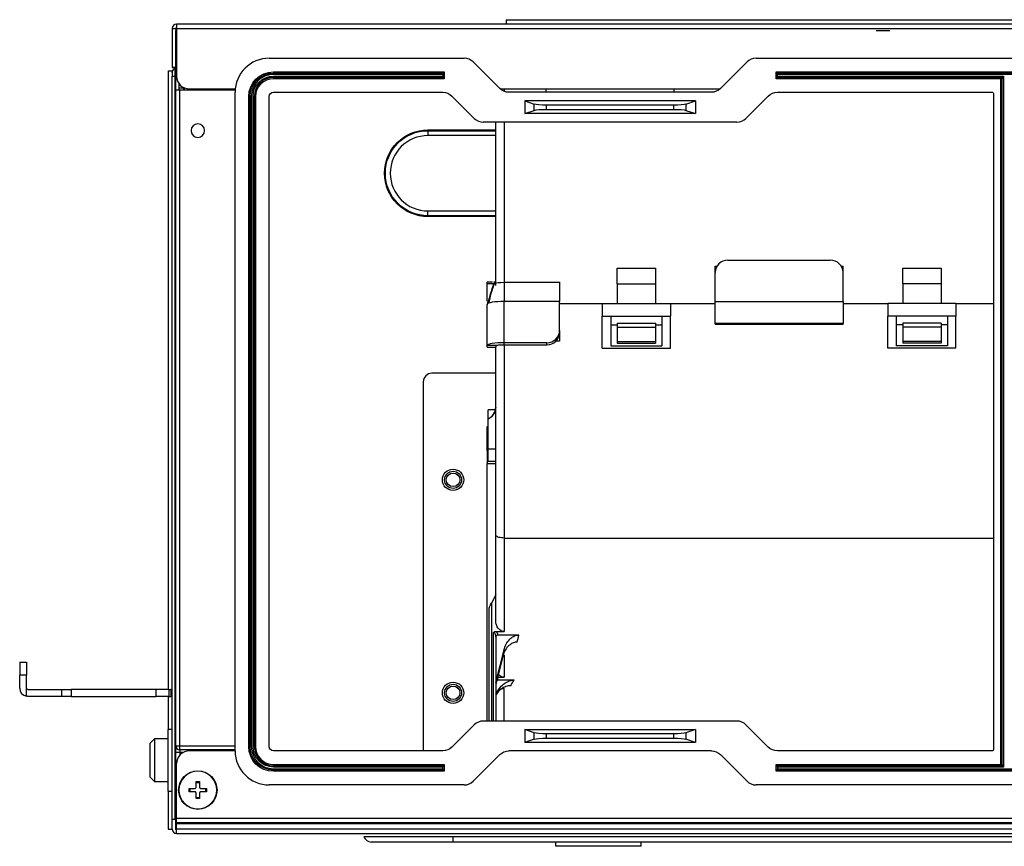
# Model space of a CAD drawing. Units: inches. Extents: x 0 to 6495, y 0 to 4633.
# Drawn here: x 1492 to 1723, y 3514 to 3708 of the extents above; entities that cross this region are included whole.
import ezdxf

# ---------------------------------------------------------------- set-up
doc = ezdxf.new("R2010")
doc.units = ezdxf.units.IN
doc.header["$MEASUREMENT"] = 0
doc.layers.add('LG-AIRCON', color=3, linetype='Continuous')

msp = doc.modelspace()

# ---------------------------------------------------------------- linework, layer by layer
at = {"layer": 'LG-AIRCON', "linetype": 'Continuous', "extrusion": (-4.05736e-16, -1, 0)}
for p, q in [((2627.03, 3706.86), (1529.03, 3706.86)), ((1529.03, 3706.86), (1529.03, 3705.86)), ((1606.35, 3707.91), (1606.35, 3706.86)), ((1606.35, 3707.91), (1734.35, 3707.91)), ((1528.03, 3705.86), (1528.83, 3705.86)), ((1528.03, 3705.86), (1528.03, 3696.66)), ((1528.83, 3705.86), (1528.83, 3696.66)), ((1529.03, 3705.06), (1528.83, 3705.06)), ((1528.83, 3691.46), (1528.83, 3705.06)), ((1529.03, 3705.86), (1529.03, 3694.66)), ((1529.03, 3705.86), (2627.03, 3705.86)), ((1696.43, 3705.26), (1693.23, 3705.26)), ((1550.78, 3698.86), (1596.53, 3698.86)), ((1604.9, 3691.74), (1598.66, 3697.98)), ((1662.9, 3697.98), (1656.66, 3691.74)), ((1665.02, 3698.86), (1956.53, 3698.86)), ((1527.03, 3695.86), (1527.03, 3550.66)), ((1527.03, 3695.86), (1528.03, 3695.86)), ((1528.03, 3696.66), (1528.83, 3696.66)), ((1528.03, 3696.65), (1528.03, 3696.66)), ((1528.83, 3696.65), (1528.03, 3696.65)), ((1528.03, 3695.86), (1528.03, 3695.49)), ((1528.03, 3695.49), (1528.03, 3694.66)), ((1528.03, 3520.16), (1528.03, 3694.66)), ((1528.69, 3694.66), (1528.69, 3696.44)), ((1528.69, 3520.16), (1528.69, 3694.66)), ((1551.78, 3695.66), (1591.83, 3695.66)), ((1551.78, 3695.66), (1551.78, 3695.36)), ((1551.78, 3695.36), (1591.53, 3695.36)), ((1551.78, 3695.36), (1551.78, 3695.06)), ((1591.53, 3695.06), (1551.78, 3695.06)), ((1551.78, 3694.66), (1591.53, 3694.66)), ((1551.78, 3694.66), (1551.78, 3694.36)), ((1591.83, 3695.66), (1591.53, 3695.36)), ((1591.53, 3695.36), (1591.53, 3695.06)), ((1591.53, 3695.06), (1591.53, 3694.66)), ((1591.53, 3694.66), (1591.53, 3694.36)), ((1591.83, 3695.66), (1591.83, 3694.06)), ((1669.72, 3695.66), (1951.83, 3695.66)), ((1669.72, 3694.06), (1669.72, 3695.66)), ((1669.72, 3695.66), (1670.02, 3695.36)), ((1670.02, 3695.36), (1951.53, 3695.36)), ((1670.02, 3695.06), (1670.02, 3695.36)), ((1951.53, 3695.06), (1670.02, 3695.06)), ((1670.02, 3694.66), (1670.02, 3695.06)), ((1670.02, 3694.66), (1723.08, 3694.66)), ((1670.02, 3694.36), (1670.02, 3694.66)), ((1722.48, 3694.36), (1723.08, 3694.66)), ((1723.08, 3694.66), (1722.78, 3694.06)), ((1723.08, 3694.66), (1723.08, 3532.46)), ((1529.63, 3691.46), (1529.63, 3692.86)), ((1591.53, 3694.36), (1551.78, 3694.36)), ((1551.78, 3694.36), (1551.78, 3694.06)), ((1591.83, 3694.06), (1551.78, 3694.06)), ((1591.53, 3694.36), (1591.83, 3694.06)), ((1670.02, 3694.36), (1669.72, 3694.06)), ((1722.48, 3694.06), (1669.72, 3694.06)), ((1722.48, 3694.36), (1670.02, 3694.36)), ((1722.48, 3694.36), (1722.48, 3694.06)), ((1722.48, 3533.06), (1722.48, 3694.06)), ((1722.78, 3694.06), (1722.48, 3694.06)), ((1722.78, 3533.06), (1722.78, 3694.06)), ((1528.83, 3537.45), (1528.83, 3691.46)), ((1528.83, 3691.46), (1529.83, 3691.46)), ((1530.63, 3691.86), (1529.63, 3691.86)), ((1529.83, 3537.45), (1529.83, 3691.46)), ((1529.83, 3691.46), (1542.8, 3691.46)), ((1530.63, 3692), (1530.63, 3691.86)), ((1530.63, 3691.86), (1530.63, 3691.46)), ((1530.83, 3691.91), (1530.83, 3691.46)), ((1532.03, 3691.66), (1542.83, 3691.66)), ((1542.78, 3536.26), (1542.78, 3690.86)), ((1551.78, 3690.86), (1591.53, 3690.86)), ((1593.66, 3689.98), (1598.9, 3684.74)), ((1604.99, 3691.66), (1656.58, 3691.66)), ((1605.93, 3691.66), (1605.93, 3691.06)), ((1654.53, 3690.86), (1607.02, 3690.86)), ((1615.78, 3690.86), (1615.78, 3691.66)), ((1645.78, 3690.86), (1645.78, 3691.66)), ((1662.66, 3684.74), (1667.9, 3689.98)), ((1670.02, 3690.86), (1720.48, 3690.86)), ((1720.78, 3690.56), (1720.78, 3536.56)), ((1545.98, 3537.26), (1545.98, 3689.86)), ((1545.98, 3689.86), (1546.28, 3689.86)), ((1546.28, 3537.26), (1546.28, 3689.86)), ((1546.28, 3689.86), (1546.58, 3689.86)), ((1546.58, 3689.86), (1546.58, 3537.26)), ((1546.98, 3537.26), (1546.98, 3689.86)), ((1546.98, 3689.86), (1547.28, 3689.86)), ((1547.28, 3689.86), (1547.28, 3537.26)), ((1547.28, 3689.86), (1547.58, 3689.86)), ((1547.58, 3689.86), (1547.58, 3537.26)), ((1550.78, 3537.26), (1550.78, 3689.86)), ((1650.78, 3688.86), (1610.78, 3688.86)), ((1610.78, 3688.86), (1612.97, 3688.1)), ((1610.78, 3688.86), (1610.78, 3685.86)), ((1612.97, 3686.61), (1612.97, 3688.1)), ((1645.76, 3687.86), (1615.79, 3687.86)), ((1615.79, 3687.86), (1615.79, 3686.86)), ((1645.76, 3686.86), (1645.76, 3687.86)), ((1648.58, 3688.1), (1650.78, 3688.86)), ((1648.58, 3688.1), (1648.58, 3686.61)), ((1650.78, 3688.86), (1650.78, 3685.86)), ((1610.78, 3685.86), (1612.97, 3686.61)), ((1650.78, 3685.86), (1610.78, 3685.86)), ((1615.79, 3686.86), (1645.76, 3686.86)), ((1648.58, 3686.61), (1650.78, 3685.86)), ((1660.53, 3683.86), (1601.02, 3683.86)), ((1603.93, 3645.98), (1603.93, 3683.86)), ((1605.93, 3683.86), (1605.93, 3646.11)), ((1588.03, 3682.04), (1603.94, 3682.04)), ((1588.03, 3681.85), (1603.94, 3681.85)), ((1603.94, 3680.7), (1588.03, 3680.7)), ((1588.03, 3663.02), (1603.93, 3663.02)), ((1603.93, 3661.87), (1588.03, 3661.87)), ((1603.93, 3661.68), (1588.03, 3661.68)), ((1658.43, 3651.47), (1682.43, 3651.47)), ((1632.43, 3649.6), (1641.43, 3649.6)), ((1632.43, 3645.89), (1632.43, 3649.6)), ((1641.43, 3649.6), (1641.43, 3645.89)), ((1655.43, 3648.56), (1655.43, 3650.02)), ((1655.43, 3650.02), (1655.83, 3650.02)), ((1655.43, 3641.77), (1655.43, 3648.56)), ((1685.03, 3650.02), (1685.43, 3650.02)), ((1685.43, 3648.56), (1685.43, 3650.02)), ((1685.43, 3641.77), (1685.43, 3648.56)), ((1699.43, 3649.6), (1708.43, 3649.6)), ((1699.43, 3645.89), (1699.43, 3649.6)), ((1708.43, 3649.6), (1708.43, 3645.89)), ((1603.2, 3646.27), (1601.93, 3646.27)), ((1601.93, 3645.97), (1601.93, 3646.27)), ((1603.93, 3646.27), (1603.49, 3646.27)), ((1605.93, 3646.26), (1618.93, 3646.26)), ((1618.93, 3646.26), (1618.93, 3641.77)), ((1601.93, 3641.82), (1601.93, 3645.97)), ((1601.93, 3645.97), (1603.42, 3645.97)), ((1603.59, 3645.97), (1603.93, 3645.97)), ((1603.93, 3645.53), (1603.93, 3645.97)), ((1632.43, 3645.89), (1641.43, 3645.89)), ((1632.43, 3645.89), (1632.43, 3641.29)), ((1641.43, 3645.89), (1641.43, 3641.29)), ((1708.43, 3645.89), (1699.43, 3645.89)), ((1699.43, 3645.89), (1699.43, 3641.29)), ((1708.43, 3645.89), (1708.43, 3641.29)), ((1605.93, 3632.07), (1605.93, 3641.77)), ((1618.93, 3641.77), (1605.93, 3641.77)), ((1618.93, 3634.98), (1618.93, 3641.77)), ((1655.43, 3636.56), (1655.43, 3641.77)), ((1655.43, 3641.77), (1685.43, 3641.77)), ((1685.43, 3641.77), (1685.43, 3636.56)), ((1601.93, 3631.44), (1601.93, 3641.08)), ((1618.93, 3641.29), (1628.93, 3641.29)), ((1618.93, 3641.29), (1628.93, 3641.29)), ((1628.93, 3641.29), (1644.93, 3641.29)), ((1628.93, 3641.29), (1628.93, 3638.29)), ((1644.93, 3641.29), (1655.43, 3641.29)), ((1644.93, 3641.29), (1644.93, 3638.29)), ((1644.93, 3641.29), (1655.43, 3641.29)), ((1685.43, 3641.29), (1695.93, 3641.29)), ((1685.43, 3641.29), (1695.93, 3641.29)), ((1695.93, 3641.29), (1695.93, 3638.29)), ((1711.93, 3641.29), (1695.93, 3641.29)), ((1711.93, 3641.29), (1720.78, 3641.29)), ((1711.93, 3641.29), (1711.93, 3638.29)), ((1711.93, 3641.29), (1720.78, 3641.29)), ((1628.93, 3630.79), (1628.93, 3638.29)), ((1628.93, 3638.29), (1630.93, 3638.29)), ((1630.93, 3638.29), (1642.93, 3638.29)), ((1630.93, 3638.29), (1630.93, 3631.38)), ((1642.93, 3638.29), (1642.93, 3631.38)), ((1642.93, 3638.29), (1644.93, 3638.29)), ((1644.93, 3630.79), (1644.93, 3638.29)), ((1695.93, 3630.79), (1695.93, 3638.29)), ((1697.93, 3638.29), (1695.93, 3638.29)), ((1697.93, 3638.29), (1697.93, 3631.38)), ((1709.93, 3638.29), (1697.93, 3638.29)), ((1709.93, 3638.29), (1709.93, 3631.38)), ((1711.93, 3638.29), (1709.93, 3638.29)), ((1711.93, 3630.79), (1711.93, 3638.29)), ((1618.93, 3634.98), (1618.93, 3634.5)), ((1618.93, 3634.5), (1618.93, 3632.55)), ((1630.93, 3636.29), (1632.43, 3636.29)), ((1632.43, 3636.69), (1641.43, 3636.69)), ((1632.43, 3636.69), (1632.43, 3635.72)), ((1632.43, 3635.72), (1632.43, 3632.39)), ((1632.43, 3635.72), (1641.43, 3635.72)), ((1641.43, 3636.69), (1641.43, 3635.72)), ((1641.43, 3636.29), (1642.93, 3636.29)), ((1641.43, 3635.72), (1641.43, 3632.39)), ((1685.43, 3636.56), (1655.43, 3636.56)), ((1655.43, 3636.4), (1655.43, 3636.56)), ((1655.43, 3636.4), (1685.43, 3636.4)), ((1685.43, 3636.4), (1685.43, 3636.56)), ((1699.43, 3636.29), (1697.93, 3636.29)), ((1708.43, 3636.69), (1699.43, 3636.69)), ((1699.43, 3636.69), (1699.43, 3635.72)), ((1699.43, 3635.72), (1699.43, 3632.39)), ((1708.43, 3635.72), (1699.43, 3635.72)), ((1708.43, 3636.69), (1708.43, 3635.72)), ((1709.93, 3636.29), (1708.43, 3636.29)), ((1708.43, 3635.72), (1708.43, 3632.39)), ((1618.93, 3632.45), (1618.07, 3632.45)), ((1618.17, 3632.55), (1618.93, 3632.55)), ((1618.93, 3632.55), (1618.93, 3632.45)), ((1632.43, 3632.39), (1641.43, 3632.39)), ((1632.43, 3632.39), (1632.43, 3631.97)), ((1641.43, 3632.39), (1641.43, 3631.97)), ((1708.43, 3632.39), (1699.43, 3632.39)), ((1699.43, 3632.39), (1699.43, 3631.97)), ((1708.43, 3632.39), (1708.43, 3631.97)), ((1601.93, 3631.05), (1601.93, 3631.44)), ((1601.93, 3631.05), (1603.93, 3631.05)), ((1601.93, 3631.04), (1601.93, 3631.05)), ((1601.93, 3631.04), (1603.93, 3631.04)), ((1603.93, 3631.44), (1603.93, 3631.05)), ((1603.93, 3586.91), (1603.93, 3631.04)), ((1615.93, 3632.07), (1605.93, 3632.07)), ((1605.93, 3631.58), (1615.93, 3631.58)), ((1605.93, 3631.58), (1605.93, 3586.23)), ((1615.93, 3631.58), (1615.93, 3632.07)), ((1628.93, 3630.79), (1644.93, 3630.79)), ((1630.93, 3631.38), (1642.93, 3631.38)), ((1632.43, 3631.97), (1641.43, 3631.97)), ((1711.93, 3630.79), (1695.93, 3630.79)), ((1709.93, 3631.38), (1697.93, 3631.38)), ((1708.43, 3631.97), (1699.43, 3631.97)), ((1586.93, 3622.89), (1586.93, 3536.26)), ((1603.93, 3624.89), (1588.93, 3624.89)), ((1603.86, 3616.29), (1602.13, 3616.29)), ((1602.13, 3614.2), (1602.13, 3616.29)), ((1602.13, 3607.2), (1602.13, 3614.2)), ((1601.93, 3612.33), (1602.13, 3612.53)), ((1601.93, 3606.7), (1601.93, 3612.33)), ((1602.13, 3606.7), (1601.93, 3606.7)), ((1601.93, 3606.7), (1601.93, 3605.2)), ((1602.13, 3607.2), (1603.93, 3607.2)), ((1602.13, 3604.2), (1602.13, 3607.2)), ((1601.93, 3605.2), (1601.93, 3603.7)), ((1601.93, 3603.7), (1603.93, 3603.7)), ((1601.93, 3543.26), (1601.93, 3603.7)), ((1603.93, 3604.2), (1602.13, 3604.2)), ((1603.93, 3566.93), (1603.93, 3586.91)), ((1605.93, 3586.23), (1720.78, 3586.23)), ((1605.93, 3586.23), (1605.93, 3564.28)), ((1603.93, 3572.86), (1602.93, 3570.92)), ((1602.43, 3543.26), (1602.43, 3569.83)), ((1602.93, 3570.92), (1602.93, 3543.26)), ((1603.43, 3543.26), (1603.43, 3564.07)), ((1603.93, 3563.07), (1603.93, 3543.26)), ((1603.98, 3564.28), (1605.93, 3564.28)), ((1609.33, 3563.44), (1604.43, 3563.44)), ((1603.93, 3552.3), (1605.99, 3560.28)), ((1605.67, 3558.7), (1603.93, 3551.94)), ((1605.93, 3558.77), (1605.93, 3553.58)), ((1492.23, 3557.06), (1493.83, 3557.06)), ((1492.23, 3557.06), (1492.23, 3554.06)), ((1493.83, 3557.06), (1493.83, 3554.06)), ((1493.83, 3554.06), (1492.23, 3554.06)), ((1492.23, 3550.96), (1492.23, 3554.06)), ((1493.83, 3550.96), (1493.83, 3554.06)), ((1604.35, 3553.58), (1605.93, 3553.58)), ((1608.24, 3552.89), (1604.43, 3552.89)), ((1493.83, 3549.08), (1493.83, 3550.96)), ((1494.13, 3550.66), (1502.15, 3550.66)), ((1502.15, 3549.06), (1494.13, 3549.06)), ((1502.15, 3549.06), (1502.15, 3550.66)), ((1502.15, 3550.66), (1504.27, 3550.66)), ((1504.27, 3549.06), (1502.15, 3549.06)), ((1504.27, 3550.66), (1504.27, 3549.06)), ((1524.23, 3550.66), (1504.27, 3550.66)), ((1504.27, 3549.06), (1524.23, 3549.06)), ((1524.23, 3549.06), (1524.23, 3550.66)), ((1527.23, 3550.66), (1524.23, 3550.66)), ((1527.23, 3549.06), (1524.23, 3549.06)), ((1527.03, 3549.06), (1527.03, 3541.31)), ((1527.23, 3550.66), (1527.23, 3549.06)), ((1527.23, 3550.66), (1527.73, 3550.66)), ((1527.23, 3549.06), (1527.73, 3549.06)), ((1527.73, 3550.66), (1527.73, 3549.06)), ((1528.03, 3550.66), (1527.73, 3550.66)), ((1528.03, 3549.06), (1527.73, 3549.06)), ((1603.93, 3549.76), (1604.99, 3551.13)), ((1604.26, 3549.83), (1603.93, 3549.4)), ((1605.45, 3550.89), (1605.93, 3550.89)), ((1605.93, 3543.26), (1605.93, 3550.89)), ((1598.9, 3542.38), (1593.66, 3537.14)), ((1660.53, 3543.26), (1601.02, 3543.26)), ((1667.9, 3537.14), (1662.66, 3542.38)), ((1528.03, 3541.31), (1527.03, 3541.31)), ((1527.03, 3526.81), (1527.03, 3541.31)), ((1610.78, 3541.26), (1650.78, 3541.26)), ((1612.97, 3540.5), (1610.78, 3541.26)), ((1610.78, 3541.26), (1610.78, 3538.26)), ((1612.97, 3539.01), (1612.97, 3540.5)), ((1615.79, 3540.26), (1615.79, 3539.26)), ((1645.76, 3540.26), (1615.79, 3540.26)), ((1645.76, 3539.26), (1645.76, 3540.26)), ((1650.78, 3541.26), (1648.58, 3540.5)), ((1648.58, 3540.5), (1648.58, 3539.01)), ((1650.78, 3541.26), (1650.78, 3538.26)), ((1523.83, 3539.06), (1522.83, 3538.06)), ((1522.83, 3530.06), (1522.83, 3538.06)), ((1527.03, 3539.06), (1523.83, 3539.06)), ((1523.83, 3539.06), (1523.83, 3529.06)), ((1528.83, 3537.45), (1529.83, 3537.45)), ((1528.83, 3535.86), (1528.83, 3537.45)), ((1529.83, 3537.45), (1542.78, 3537.45)), ((1529.83, 3536.51), (1529.83, 3537.45)), ((1612.97, 3539.01), (1610.78, 3538.26)), ((1650.78, 3538.26), (1610.78, 3538.26)), ((1615.79, 3539.26), (1645.76, 3539.26)), ((1650.78, 3538.26), (1648.58, 3539.01)), ((1528.83, 3520.16), (1528.83, 3535.86)), ((1529.83, 3535.86), (1528.83, 3535.86)), ((1542.78, 3536.51), (1529.83, 3536.51)), ((1529.83, 3536.51), (1529.83, 3535.86)), ((1530.53, 3535.86), (1529.83, 3535.86)), ((1529.83, 3535.86), (1529.83, 3535.3)), ((1542.79, 3536.26), (1532.03, 3536.26)), ((1545.98, 3537.26), (1546.28, 3537.26)), ((1546.28, 3537.26), (1546.58, 3537.26)), ((1546.98, 3537.26), (1547.28, 3537.26)), ((1547.28, 3537.26), (1547.58, 3537.26)), ((1591.53, 3536.26), (1551.78, 3536.26)), ((1598.66, 3529.14), (1604.9, 3535.38)), ((1654.53, 3536.26), (1607.02, 3536.26)), ((1656.66, 3535.38), (1662.9, 3529.14)), ((1720.48, 3536.26), (1670.02, 3536.26)), ((1529.03, 3520.36), (1529.03, 3533.26)), ((1551.78, 3533.06), (1591.83, 3533.06)), ((1551.78, 3532.76), (1551.78, 3533.06)), ((1551.78, 3532.76), (1591.53, 3532.76)), ((1551.78, 3532.46), (1551.78, 3532.76)), ((1591.53, 3532.76), (1591.83, 3533.06)), ((1591.53, 3532.76), (1591.53, 3532.46)), ((1591.83, 3533.06), (1591.83, 3531.46)), ((1669.72, 3533.06), (1722.48, 3533.06)), ((1669.72, 3531.46), (1669.72, 3533.06)), ((1669.72, 3533.06), (1670.02, 3532.76)), ((1670.02, 3532.76), (1722.48, 3532.76)), ((1670.02, 3532.46), (1670.02, 3532.76)), ((1722.48, 3532.76), (1722.48, 3533.06)), ((1722.48, 3533.06), (1722.78, 3533.06)), ((1723.08, 3532.46), (1722.48, 3532.76)), ((1722.78, 3533.06), (1723.08, 3532.46)), ((1591.53, 3532.46), (1551.78, 3532.46)), ((1551.78, 3532.06), (1591.53, 3532.06)), ((1551.78, 3531.76), (1551.78, 3532.06)), ((1591.53, 3531.76), (1551.78, 3531.76)), ((1551.78, 3531.46), (1551.78, 3531.76)), ((1591.83, 3531.46), (1551.78, 3531.46)), ((1591.53, 3532.06), (1591.53, 3532.46)), ((1591.53, 3532.06), (1591.53, 3531.76)), ((1591.83, 3531.46), (1591.53, 3531.76)), ((1670.02, 3531.76), (1669.72, 3531.46)), ((1951.83, 3531.46), (1669.72, 3531.46)), ((1723.08, 3532.46), (1670.02, 3532.46)), ((1670.02, 3532.46), (1670.02, 3532.06)), ((1670.02, 3532.06), (1951.53, 3532.06)), ((1670.02, 3531.76), (1670.02, 3532.06)), ((1951.53, 3531.76), (1670.02, 3531.76)), ((1522.83, 3530.06), (1523.83, 3529.06)), ((1523.83, 3529.06), (1527.03, 3529.06)), ((1533.63, 3529.06), (1533.63, 3528.87)), ((1533.63, 3528.87), (1534.43, 3528.87)), ((1534.43, 3529.06), (1534.43, 3528.87)), ((1596.53, 3528.26), (1550.78, 3528.26)), ((1956.53, 3528.26), (1665.02, 3528.26)), ((1527.03, 3526.81), (1528.03, 3526.81)), ((1527.03, 3526.81), (1527.03, 3517.86)), ((1532.22, 3526.66), (1532.22, 3527.46)), ((1535.83, 3527.46), (1535.83, 3526.66)), ((1534.43, 3525.25), (1533.63, 3525.32)), ((1534.43, 3525.06), (1534.43, 3525.25)), ((1528.03, 3517.86), (1528.03, 3520.16)), ((1528.69, 3520.16), (1528.03, 3520.16)), ((1528.69, 3520.16), (1528.83, 3520.16)), ((1528.83, 3517.84), (1528.83, 3520.16)), ((1529.03, 3520.16), (1528.83, 3520.16)), ((2627.03, 3520.36), (1529.03, 3520.36)), ((1529.03, 3519.36), (1529.03, 3520.36)), ((2627.03, 3519.36), (1529.03, 3519.36)), ((1529.03, 3519.16), (1529.03, 3519.36)), ((2627.03, 3519.16), (1529.03, 3519.16)), ((1529.03, 3517.86), (1529.03, 3519.16)), ((1527.03, 3517.86), (1528.03, 3517.86)), ((1529.03, 3518.66), (1528.83, 3518.66)), ((2627.03, 3517.86), (1529.03, 3517.86)), ((1529.03, 3516.86), (1529.03, 3517.86)), ((1529.03, 3516.86), (2627.03, 3516.86)), ((1573.02, 3516.14), (1593.83, 3516.14)), ((1593.83, 3514.86), (1574.74, 3514.86)), ((1593.83, 3516.14), (2562.23, 3516.14)), ((2562.23, 3514.86), (1593.83, 3514.86)), ((1618.03, 3513.86), (1618.03, 3514.86)), ((1638.03, 3513.86), (1638.03, 3514.86)), ((1638.03, 3513.86), (1618.03, 3513.86))]:
    msp.add_line(p, q, dxfattribs=at)
at = {"layer": 'LG-AIRCON', "linetype": 'Continuous', "extrusion": (-1.01926e-30, 4.1355e-46, -1)}
for centre, radius in [((-1534.03, 3681.86), 1.6), ((-1534.03, 3527.06), 4.45)]:
    msp.add_circle(centre, radius, dxfattribs=at)
at = {"layer": 'LG-AIRCON', "linetype": 'Continuous'}
for centre, radius in [((1593.93, 3599.89), 2.5), ((1593.93, 3599.89), 2), ((1593.93, 3599.89), 1.6), ((1593.93, 3549.89), 2.5), ((1593.93, 3549.89), 2), ((1593.93, 3549.89), 1.6), ((1534.03, 3527.06), 4.5)]:
    msp.add_circle(centre, radius, dxfattribs=at)
for centre, radius, start, end in [((1529.03, 3705.86), 1, 90, 180), ((1529.03, 3705.86), 0.2, 90, 180), ((1529.03, 3705.85), 0.2, 90, 180), ((1550.78, 3690.86), 8, 90, 180), ((1596.53, 3695.86), 3, 45, 90), ((1665.02, 3695.86), 3, 90, 135), ((1532.03, 3694.66), 3, 180, 270), ((1551.78, 3689.86), 5.2, 90, 180), ((1551.78, 3689.86), 4.5, 90, 180), ((1551.78, 3689.86), 4.2, 90, 180), ((1601.02, 3686.86), 3, 225, 270), ((1660.53, 3686.86), 3, 270, 315), ((1588.03, 3671.86), 8.84, 90, 270), ((1588.93, 3622.89), 2, 90, 180), ((1600.93, 3616.95), 3, 293.5782, 0), ((1494.13, 3550.96), 1.9, 180, 260.9153), ((1601.02, 3540.26), 3, 90, 135), ((1660.53, 3540.26), 3, 45, 90), ((1532.03, 3533.26), 3, 90, 180), ((1550.78, 3536.26), 8, 180, 270), ((1551.78, 3537.26), 5.2, 180, 270), ((1551.78, 3537.26), 4.5, 180, 270), ((1551.78, 3537.26), 4.2, 180, 270), ((1596.53, 3531.26), 3, 270, 315), ((1665.02, 3531.26), 3, 225, 270), ((1529.03, 3517.86), 1, 180, 270), ((1529.03, 3517.86), 0.2, 184.8402, 270)]:
    msp.add_arc(centre, radius, start, end, dxfattribs=at)
at = {"layer": 'LG-AIRCON', "linetype": 'Continuous', "extrusion": (-1.01926e-30, 4.1355e-46, -1)}
for centre, radius, start, end in [((-1529.83, 3705.06), 1, 0, 36.8705), ((-1529.03, 3695.49), 1, 0, 70.5288), ((-1528.63, 3696.62), 0.2, 180, 250.5288), ((-1551.78, 3689.86), 5.8, 0, 90), ((-1551.78, 3689.86), 5.5, 0, 90), ((-1551.78, 3689.86), 4.8, 0, 90), ((-1722.48, 3694.06), 0.3, 90, 180), ((-1551.78, 3689.86), 1, 0, 90), ((-1591.53, 3687.86), 3, 90, 135), ((-1607.02, 3693.86), 3, 270, 315), ((-1654.53, 3693.86), 3, 225, 270), ((-1670.02, 3687.86), 3, 45, 90), ((-1720.48, 3690.56), 0.3, 90, 180), ((-1588.03, 3671.86), 10.18, 270, 90), ((-1588.03, 3671.86), 9.99, 270, 90), ((-1494.13, 3550.96), 0.3, 270, 0), ((-1551.78, 3537.26), 5.8, 270, 0), ((-1551.78, 3537.26), 5.5, 270, 0), ((-1551.78, 3537.26), 4.8, 270, 0), ((-1551.78, 3537.26), 1, 270, 0), ((-1591.53, 3539.26), 3, 225, 270), ((-1607.02, 3533.26), 3, 45, 90), ((-1654.53, 3533.26), 3, 90, 135), ((-1670.02, 3539.26), 3, 270, 315), ((-1720.48, 3536.56), 0.3, 180, 270), ((-1722.48, 3533.06), 0.3, 180, 270)]:
    msp.add_arc(centre, radius, start, end, dxfattribs=at)
for centre, major_axis, ratio, start_param, end_param in [((1615.79, 3688.23), (3, 0), 0.125, 1.570796, 2.792527), ((1645.76, 3688.23), (3, 0), 0.125, 0.349066, 1.570796), ((1615.79, 3686.48), (3, 0), 0.125, 3.490659, 4.712389), ((1645.76, 3686.48), (3, 0), 0.125, 4.712389, 5.934119), ((1494.13, 3550.96), (1.9, 0), 1, 1.570796, 1.729355), ((1615.79, 3540.63), (3, 0), 0.125, 1.570796, 2.792527), ((1645.76, 3540.63), (3, 0), 0.125, 0.349066, 1.570796), ((1615.79, 3538.88), (3, 0), 0.125, 3.490659, 4.712389), ((1645.76, 3538.88), (3, 0), 0.125, 4.712389, 5.934119)]:
    msp.add_ellipse(centre, major_axis=major_axis, ratio=ratio, start_param=start_param, end_param=end_param, dxfattribs=at)
at = {"layer": 'LG-AIRCON', "linetype": 'Continuous'}
for centre, major_axis, ratio, start_param, end_param in [((1658.43, 3648.56), (-3, 0), 0.970263, 4.712389, 6.283185), ((1682.43, 3648.56), (-3, 0), 0.970263, 3.141593, 4.712389), ((1615.93, 3634.98), (-3, 0), 0.970263, 1.570796, 3.141593), ((1615.93, 3634.5), (3, 0), 0.970263, 4.712389, 6.283185), ((1604.43, 3563.07), (-0.5, 0), 0.561284, 5.435947, 6.283185), ((1604.43, 3552.53), (-0.5, 0), 0.663969, 5.196139, 5.300444), ((1529.83, 3537.45), (1, 0), 0.935646, 3.141593, 4.712389)]:
    msp.add_ellipse(centre, major_axis=major_axis, ratio=ratio, start_param=start_param, end_param=end_param, dxfattribs=at)
at = {"layer": 'LG-AIRCON', "linetype": 'Continuous', "extrusion": (-1.01926e-30, 0, -1)}
msp.add_ellipse((1602.93, 3570.8), major_axis=(-0.498, -0.977), ratio=0.050302, start_param=0.098495, end_param=1.669291, dxfattribs=at)
at = {"layer": 'LG-AIRCON', "linetype": 'Continuous', "extrusion": (-1.01926e-30, 3.06534e-46, -1)}
for centre, major_axis, ratio, start_param, end_param in [((1628.89, 3620.66), (-25.59, -102.1), 0.058623, 0.941701, 0.96127), ((1625.98, 3621.36), (-25.58, -105.1), 0.05714, 0.918109, 0.936718)]:
    msp.add_ellipse(centre, major_axis=major_axis, ratio=ratio, start_param=start_param, end_param=end_param, dxfattribs=at)
at = {"layer": 'LG-AIRCON', "linetype": 'Continuous', "extrusion": (-1.01926e-30, 7.00649e-46, -1)}
msp.add_ellipse((1673.28, 3620.66), major_axis=(-77.9, -101.69), ratio=0.118737, start_param=0.736655, end_param=0.754355, dxfattribs=at)
at = {"layer": 'LG-AIRCON', "linetype": 'Continuous', "extrusion": (-1.01926e-30, 4.37906e-46, -1)}
msp.add_ellipse((1670.88, 3622.4), major_axis=(-77.86, -104.71), ratio=0.117798, start_param=0.721292, end_param=0.738272, dxfattribs=at)
at = {"layer": 'LG-AIRCON', "linetype": 'Continuous'}
for points, degree in [([(1528.03, 3694.66), (1528.03, 3694.66), (1528.31, 3694.66), (1528.69, 3694.66)], 3), ([(1588.03, 3682.04), (1588.03, 3681.95), (1588.03, 3681.87), (1588.03, 3681.85)], 3), ([(1588.03, 3681.85), (1588.03, 3681.7), (1588.03, 3681.21), (1588.03, 3680.7)], 3), ([(1588.03, 3661.87), (1588.03, 3662.02), (1588.03, 3662.51), (1588.03, 3663.02)], 3), ([(1588.03, 3661.68), (1588.03, 3661.76), (1588.03, 3661.85), (1588.03, 3661.87)], 3), ([(1603.62, 3646.06), (1601.93, 3641.1)], 1), ([(1603.43, 3645.99), (1602.91, 3644.33), (1602.41, 3642.67), (1601.93, 3641)], 3), ([(1603.43, 3645.99), (1603.49, 3646.02), (1603.56, 3646.04), (1603.62, 3646.06)], 3), ([(1603.62, 3646.06), (1603.88, 3646.16), (1604.86, 3646.25), (1605.93, 3646.26)], 3), ([(1605.93, 3646.26), (1605.93, 3641.77)], 1), ([(1602.08, 3641.52), (1602.21, 3641.93)], 1), ([(1602.7, 3643.36), (1602.3, 3641.37)], 1), ([(1601.93, 3641.1), (1601.93, 3641)], 1), ([(1603.93, 3631.44), (1601.93, 3631.44)], 1), ([(1605.93, 3631.58), (1605.93, 3632.07)], 1), ([(1604.2, 3552.82), (1604.18, 3552.81), (1604.16, 3552.8), (1604.15, 3552.79)], 3), ([(1533.63, 3529.06), (1533.9, 3529.06), (1534.16, 3529.06), (1534.43, 3529.06)], 3), ([(1532.03, 3526.66), (1532.03, 3526.93), (1532.03, 3527.19), (1532.03, 3527.46)], 3), ([(1536.03, 3527.46), (1536.03, 3527.19), (1536.03, 3526.92), (1536.03, 3526.66)], 3), ([(1534.43, 3525.06), (1534.16, 3525.08), (1533.89, 3525.1), (1533.63, 3525.13)], 3), ([(1573.02, 3516.14), (1573.24, 3515.41), (1573.97, 3514.86), (1574.74, 3514.86)], 3), ([(1593.83, 3516.14), (1593.83, 3515.41), (1593.83, 3514.86), (1593.83, 3514.86)], 3)]:
    msp.add_open_spline(points, degree=degree, dxfattribs=at)
for points, knots in [([(1605.93, 3641.77), (1604.89, 3641.76), (1603.86, 3641.69), (1602.37, 3641.44), (1601.93, 3641.27), (1601.93, 3641.1)], [0, 0, 0, 0, 0.5, 0.5, 1, 1, 1, 1]), ([(1605.93, 3632.07), (1604.89, 3632.07), (1603.86, 3632), (1602.37, 3631.77), (1601.93, 3631.61), (1601.93, 3631.44)], [0, 0, 0, 0, 0.5, 0.5, 1, 1, 1, 1]), ([(1603.93, 3631.44), (1603.93, 3631.45), (1603.94, 3631.46), (1603.98, 3631.47), (1604, 3631.48), (1604.08, 3631.5), (1604.12, 3631.5), (1604.23, 3631.52), (1604.29, 3631.52), (1604.43, 3631.54), (1604.5, 3631.54), (1604.66, 3631.55), (1604.75, 3631.56), (1604.94, 3631.57), (1605.04, 3631.57), (1605.24, 3631.58), (1605.35, 3631.58), (1605.61, 3631.58), (1605.77, 3631.58), (1605.93, 3631.58)], [0, 0, 0, 0, 0.105809, 0.105809, 0.211613, 0.211613, 0.317417, 0.317417, 0.423221, 0.423221, 0.528987, 0.528987, 0.634752, 0.634752, 0.740517, 0.740517, 0.846282, 0.846282, 1, 1, 1, 1]), ([(1603.93, 3616.94), (1603.93, 3616.61), (1603.87, 3616.27), (1603.65, 3615.63), (1603.48, 3615.33), (1603.06, 3614.81), (1602.8, 3614.58), (1602.52, 3614.4), (1602.4, 3614.32), (1602.26, 3614.25), (1602.13, 3614.2)], [0, 0, 0, 0, 0.291406, 0.291406, 0.582812, 0.582812, 0.87422, 0.87422, 0.87422, 1, 1, 1, 1]), ([(1605.93, 3586.23), (1605.71, 3586.23), (1605.48, 3586.25), (1605.06, 3586.3), (1604.86, 3586.34), (1604.51, 3586.43), (1604.35, 3586.49), (1604.12, 3586.62), (1604.03, 3586.69), (1603.96, 3586.8), (1603.94, 3586.84), (1603.93, 3586.89), (1603.93, 3586.9), (1603.93, 3586.91)], [0, 0, 0, 0, 0.214896, 0.214896, 0.429792, 0.429792, 0.644688, 0.644688, 0.859585, 0.859585, 0.959437, 0.959437, 1, 1, 1, 1]), ([(1605.93, 3564.28), (1605.75, 3564.28), (1605.56, 3564.31), (1605.23, 3564.44), (1605.07, 3564.53), (1604.73, 3564.79), (1604.56, 3564.97), (1604.25, 3565.45), (1604.12, 3565.75), (1603.97, 3566.35), (1603.93, 3566.64), (1603.93, 3566.93)], [0, 0, 0, 0, 0.146125, 0.146125, 0.29126, 0.29126, 0.490175, 0.490175, 0.75796, 0.75796, 1, 1, 1, 1]), ([(1603.43, 3564.07), (1603.43, 3564.07), (1603.43, 3564.07), (1603.45, 3564.09), (1603.48, 3564.11), (1603.57, 3564.18), (1603.66, 3564.22), (1603.82, 3564.27), (1603.9, 3564.28), (1603.98, 3564.28)], [0, 0, 0, 0, 0.007421, 0.007421, 0.152734, 0.152734, 0.609356, 0.609356, 1, 1, 1, 1]), ([(1603.93, 3563.07), (1603.93, 3563.13), (1603.93, 3563.19), (1603.91, 3563.38), (1603.89, 3563.5), (1603.81, 3563.71), (1603.78, 3563.8), (1603.69, 3563.92), (1603.66, 3563.96), (1603.59, 3564.02), (1603.56, 3564.03), (1603.52, 3564.05), (1603.51, 3564.05), (1603.48, 3564.06), (1603.45, 3564.07), (1603.43, 3564.07)], [0, 0, 0, 0, 0.150842, 0.150842, 0.475955, 0.475955, 0.704624, 0.704624, 0.836672, 0.836672, 0.916341, 0.916341, 0.944356, 0.944356, 1, 1, 1, 1]), ([(1604.1, 3563.28), (1604.08, 3563.25), (1604.06, 3563.23), (1604, 3563.13), (1603.97, 3563.05), (1603.94, 3562.91), (1603.93, 3562.85), (1603.93, 3562.79)], [0, 0, 0, 0, 0.183323, 0.183323, 0.652682, 0.652682, 1, 1, 1, 1]), ([(1603.98, 3564.28), (1603.99, 3564.27), (1604, 3564.26), (1604.11, 3564.17), (1604.19, 3564.07), (1604.34, 3563.84), (1604.39, 3563.69), (1604.42, 3563.51), (1604.42, 3563.48), (1604.43, 3563.44)], [0, 0, 0, 0, 0.047552, 0.047552, 0.409425, 0.409425, 0.884183, 0.884183, 1, 1, 1, 1]), ([(1604.43, 3563.44), (1604.38, 3563.44), (1604.34, 3563.43), (1604.25, 3563.4), (1604.21, 3563.38), (1604.15, 3563.33), (1604.12, 3563.3), (1604.1, 3563.28)], [0, 0, 0, 0, 0.356564, 0.356564, 0.710916, 0.710916, 1, 1, 1, 1]), ([(1605.99, 3560.28), (1606.11, 3560.75), (1606.3, 3561.22), (1606.8, 3562.04), (1607.11, 3562.4), (1607.74, 3562.93), (1608.04, 3563.12), (1608.67, 3563.37), (1609, 3563.44), (1609.33, 3563.44)], [0, 0, 0, 0, 0.303889, 0.303889, 0.590269, 0.590269, 0.801799, 0.801799, 1, 1, 1, 1]), ([(1608.99, 3561.8), (1608.69, 3561.8), (1608.37, 3561.73), (1607.8, 3561.52), (1607.53, 3561.37), (1606.93, 3560.92), (1606.62, 3560.59), (1606.11, 3559.85), (1605.91, 3559.44), (1605.73, 3558.91), (1605.7, 3558.8), (1605.67, 3558.7)], [0, 0, 0, 0, 0.187862, 0.187862, 0.373677, 0.373677, 0.650077, 0.650077, 0.931386, 0.931386, 1, 1, 1, 1]), ([(1605.93, 3553.58), (1605.74, 3553.58), (1605.54, 3553.61), (1605.17, 3553.74), (1605, 3553.84), (1604.73, 3554.04), (1604.62, 3554.15), (1604.52, 3554.27)], [0, 0, 0, 0, 0.359168, 0.359168, 0.716739, 0.716739, 1, 1, 1, 1]), ([(1604.43, 3552.89), (1604.38, 3552.89), (1604.33, 3552.88), (1604.26, 3552.85), (1604.23, 3552.84), (1604.2, 3552.82)], [0, 0, 0, 0, 0.595964, 0.595964, 1, 1, 1, 1]), ([(1607.46, 3551.55), (1607.07, 3551.55), (1606.68, 3551.47), (1605.95, 3551.21), (1605.6, 3551.03), (1604.9, 3550.54), (1604.55, 3550.2), (1604.26, 3549.83)], [0, 0, 0, 0, 0.311532, 0.311532, 0.619797, 0.619797, 1, 1, 1, 1]), ([(1604.29, 3553.32), (1604.31, 3553.29), (1604.33, 3553.25), (1604.4, 3553.12), (1604.42, 3553.01), (1604.43, 3552.9), (1604.43, 3552.9), (1604.43, 3552.89)], [0, 0, 0, 0, 0.232547, 0.232547, 0.958845, 0.958845, 1, 1, 1, 1]), ([(1604.99, 3551.13), (1605.29, 3551.52), (1605.66, 3551.88), (1606.44, 3552.42), (1606.86, 3552.62), (1607.6, 3552.84), (1607.92, 3552.89), (1608.24, 3552.89)], [0, 0, 0, 0, 0.395177, 0.395177, 0.752102, 0.752102, 1, 1, 1, 1]), ([(1533.63, 3527.76), (1533.63, 3527.98), (1533.63, 3528.2), (1533.63, 3528.64), (1533.63, 3528.85), (1533.63, 3529.06)], [0, 0, 0, 0, 0.5, 0.5, 1, 1, 1, 1]), ([(1534.43, 3529.06), (1534.43, 3528.85), (1534.43, 3528.64), (1534.43, 3528.2), (1534.43, 3527.98), (1534.43, 3527.76)], [0, 0, 0, 0, 0.5, 0.5, 1, 1, 1, 1]), ([(1532.03, 3527.46), (1532.23, 3527.46), (1532.45, 3527.46), (1532.88, 3527.46), (1533.1, 3527.46), (1533.33, 3527.46)], [0, 0, 0, 0, 0.5, 0.5, 1, 1, 1, 1]), ([(1533.33, 3526.66), (1533.1, 3526.66), (1532.88, 3526.66), (1532.45, 3526.66), (1532.24, 3526.66), (1532.03, 3526.66)], [0, 0, 0, 0, 0.5, 0.5, 1, 1, 1, 1]), ([(1533.33, 3527.46), (1533.36, 3527.46), (1533.39, 3527.46), (1533.46, 3527.49), (1533.49, 3527.5), (1533.54, 3527.54), (1533.56, 3527.57), (1533.6, 3527.62), (1533.61, 3527.66), (1533.62, 3527.71), (1533.63, 3527.73), (1533.63, 3527.76)], [0, 0, 0, 0, 0.213527, 0.213527, 0.427199, 0.427199, 0.638875, 0.638875, 0.849643, 0.849643, 1, 1, 1, 1]), ([(1533.63, 3526.36), (1533.63, 3526.39), (1533.62, 3526.43), (1533.6, 3526.49), (1533.58, 3526.52), (1533.54, 3526.57), (1533.52, 3526.59), (1533.46, 3526.63), (1533.43, 3526.64), (1533.37, 3526.66), (1533.35, 3526.66), (1533.33, 3526.66)], [0, 0, 0, 0, 0.213527, 0.213527, 0.427199, 0.427199, 0.638875, 0.638875, 0.849643, 0.849643, 1, 1, 1, 1]), ([(1533.63, 3525.13), (1533.63, 3525.32), (1533.63, 3525.53), (1533.63, 3525.94), (1533.63, 3526.15), (1533.63, 3526.36)], [0, 0, 0, 0, 0.5, 0.5, 1, 1, 1, 1]), ([(1534.43, 3527.76), (1534.43, 3527.72), (1534.43, 3527.69), (1534.45, 3527.63), (1534.47, 3527.6), (1534.51, 3527.55), (1534.54, 3527.52), (1534.59, 3527.49), (1534.62, 3527.47), (1534.68, 3527.46), (1534.7, 3527.46), (1534.73, 3527.46)], [0, 0, 0, 0, 0.213527, 0.213527, 0.427199, 0.427199, 0.638875, 0.638875, 0.849643, 0.849643, 1, 1, 1, 1]), ([(1534.73, 3526.66), (1534.69, 3526.66), (1534.66, 3526.65), (1534.6, 3526.63), (1534.57, 3526.61), (1534.51, 3526.57), (1534.49, 3526.55), (1534.46, 3526.49), (1534.44, 3526.46), (1534.43, 3526.41), (1534.43, 3526.38), (1534.43, 3526.36)], [0, 0, 0, 0, 0.213527, 0.213527, 0.427199, 0.427199, 0.638875, 0.638875, 0.849643, 0.849643, 1, 1, 1, 1]), ([(1534.43, 3526.36), (1534.43, 3526.14), (1534.43, 3525.92), (1534.43, 3525.48), (1534.43, 3525.27), (1534.43, 3525.06)], [0, 0, 0, 0, 0.5, 0.5, 1, 1, 1, 1]), ([(1534.73, 3527.46), (1534.95, 3527.46), (1535.17, 3527.46), (1535.6, 3527.46), (1535.82, 3527.46), (1536.03, 3527.46)], [0, 0, 0, 0, 0.5, 0.5, 1, 1, 1, 1]), ([(1536.03, 3526.66), (1535.82, 3526.66), (1535.61, 3526.66), (1535.17, 3526.66), (1534.95, 3526.66), (1534.73, 3526.66)], [0, 0, 0, 0, 0.5, 0.5, 1, 1, 1, 1])]:
    msp.add_open_spline(points, degree=3, knots=knots, dxfattribs=at)

doc.saveas('drawing.dxf')
